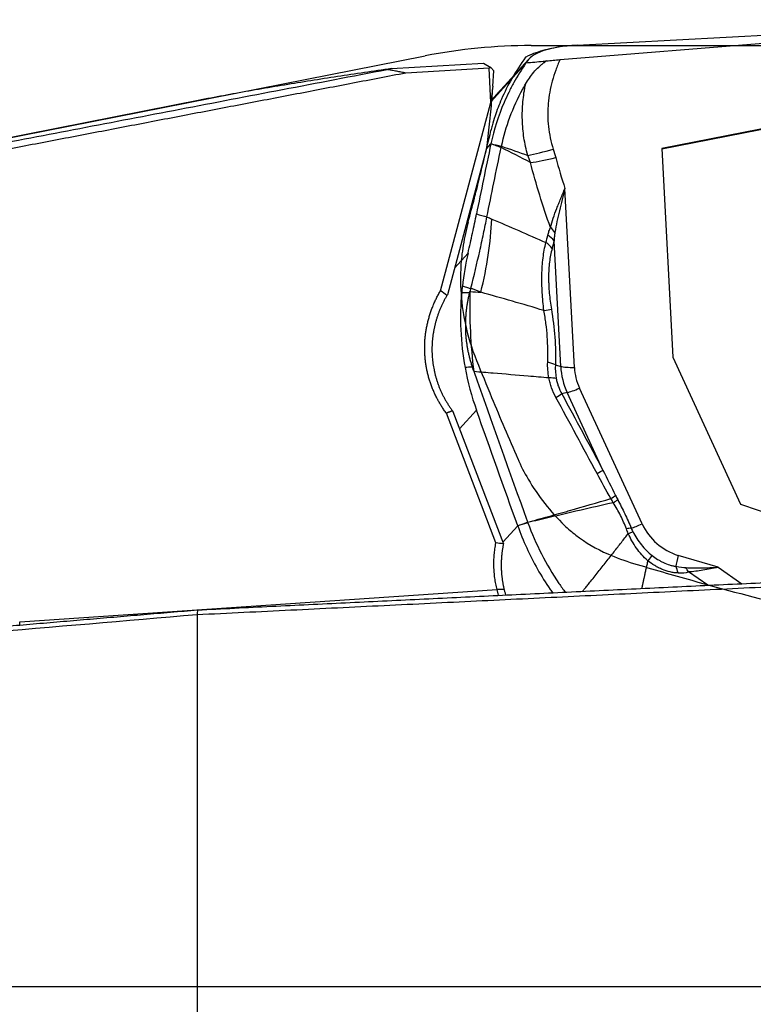
# Model space of a CAD drawing. Units: millimetres. Extents: x 104 to 282, y 212 to 298.
# Drawn here: x 253 to 260, y 244 to 253 of the extents above; entities that cross this region are included whole.
import ezdxf

# ---------------------------------------------------------------- set-up
doc = ezdxf.new("R2010")
doc.units = ezdxf.units.MM
doc.linetypes.add('CENTER2', pattern=[1.125, 0.75, -0.125, 0.125, -0.125])
for name, color, linetype in [('1', 4, 'Continuous'), ('4', 2, 'CENTER2'), ('CUT', 1, 'Continuous'), ('NOCUT', 7, 'Continuous')]:
    doc.layers.add(name, color=color, linetype=linetype)

msp = doc.modelspace()

# ---------------------------------------------------------------- linework, layer by layer
at = {"layer": '1'}
for p, q in [((258.2894, 252.1867), (262.8129, 252.5507)), ((258.4441, 252.3177), (262.8129, 252.5507)), ((256.7525, 252.1052), (257.5914, 252.1551)), ((257.5914, 252.1551), (257.6593, 252.1135)), ((257.9758, 252.1517), (257.6886, 251.8351)), ((258.001, 252.1889), (257.7492, 251.9113)), ((257.642, 252.1089), (256.884, 252.0638)), ((257.6593, 252.1135), (257.642, 252.1089)), ((257.6585, 251.7946), (257.642, 252.1089)), ((257.6859, 252.0849), (257.6593, 252.1135)), ((257.6753, 251.9429), (257.6859, 252.0849)), ((262.2425, 251.9702), (259.2173, 251.3743)), ((259.2174, 251.3728), (262.2408, 251.9683)), ((255.0188, 251.819), (253.0161, 251.4251)), ((257.199, 250.0774), (257.6585, 251.7946)), ((257.6585, 251.7946), (257.6598, 251.798)), ((257.6886, 251.8351), (257.6638, 251.8077)), ((257.6603, 251.7643), (257.6184, 251.375)), ((257.6178, 251.3731), (257.6588, 251.4183)), ((257.6184, 251.375), (257.2615, 250.0414)), ((259.2173, 251.3743), (259.3172, 249.4726)), ((258.4198, 249.3789), (258.3341, 251.0116)), ((258.2951, 249.3884), (258.2349, 250.5348)), ((257.3267, 250.2853), (257.4506, 250.4218)), ((259.3172, 249.4726), (259.9362, 248.1296)), ((258.2467, 249.4011), (258.2951, 249.3884)), ((259.0381, 247.9503), (258.4668, 249.1898)), ((258.3546, 249.1487), (258.3052, 249.1372)), ((258.6806, 248.4414), (258.3546, 249.1487)), ((257.7043, 247.777), (257.2524, 248.9609)), ((257.3122, 248.9764), (257.7731, 247.7693)), ((257.5274, 248.9878), (257.3729, 248.8175)), ((259.9362, 248.1296), (261.8152, 247.4953)), ((257.7673, 247.7843), (257.9031, 247.934)), ((259.7302, 247.5554), (259.3673, 247.6642)), ((259.7302, 247.5554), (259.9473, 247.4058)), ((259.6374, 247.3908), (259.4606, 247.5126)), ((253.3617, 247.0587), (257.7147, 247.3515)), ((254.9789, 247.1213), (254.9789, 239.9378))]:
    msp.add_line(p, q, dxfattribs=at)
for centre, major_axis, ratio, start_param, end_param in [((258.9045, 251.9942), (-0.9332, 0.1356), 0.318206, 5.27394, 6.189475), ((258.8906, 253.0518), (-0.8211, -3.229), 0.298017, 5.137527, 5.185586), ((257.6371, 247.2191), (-0.1315, -5.3012), 0.032726, 3.613455, 3.682989), ((259.1707, 254.355), (-1.3529, -2.9988), 0.224281, 5.826034, 5.847509), ((258.3125, 251.4636), (-0.4763, -0.1521), 0.130404, 0.799593, 1.349327), ((258.3354, 251.3862), (0.4825, 0.131), 0.140014, 3.961934, 4.49688), ((256.2671, 249.9682), (0.8555, 2.0268), 0.547542, 4.985464, 5.315732), ((258.0436, 250.5733), (0.2249, -0.1092), 0.636292, 0.861813, 1.129957), ((258.001, 250.4305), (-0.2416, 0.0643), 0.587559, 3.785867, 4.159801), ((258.019, 250.501), (-0.2427, 0.0599), 0.571233, 3.775287, 4.147207), ((259.8419, 249.7504), (-1.8073, 1.7274), 0.966313, 0.629686, 0.652815), ((257.9816, 249.3757), (-0.2679, 1.0242), 0.79814, 0.67532, 0.682775), ((257.9946, 249.8768), (0.2466, 0.0413), 0.019241, 5.351749, 5.775564), ((258.0309, 249.3673), (-0.2499, 0.0075), 0.315017, 3.679199, 4.098002), ((258.4505, 249.4128), (0.1798, 0.0094), 0.181786, 3.658558, 4.531223), ((258.9386, 249.4007), (0.4844, -0.4394), 0.967245, 3.914146, 4.298119), ((258.9276, 249.3887), (0.3822, -0.3467), 0.967245, 3.914146, 4.298119), ((258.0432, 249.2109), (-0.2457, -0.0462), 0.225192, 3.637477, 4.041201), ((258.4975, 249.2236), (0.1635, 0.0754), 0.102178, 3.603952, 4.476617), ((258.1068, 249.0332), (-0.2198, -0.1192), 0.028328, 2.27338, 2.681641), ((257.9815, 249.3751), (-0.6012, 0.8086), 0.771521, 1.484526, 1.491892), ((258.4822, 248.3374), (-0.2203, -0.1182), 0.019952, 2.274261, 2.681742), ((258.6084, 248.1092), (-0.2168, -0.1244), 0.04238, 2.273651, 2.590542), ((258.6301, 248.0721), (0.2149, 0.1278), 0.061062, 5.413531, 5.713568), ((258.7579, 247.8134), (-0.2335, -0.0893), 0.195649, 3.755734, 4.017617), ((259.0688, 247.9842), (0.1635, 0.0754), 0.102178, 3.74578, 4.476617), ((259.499, 248.1492), (0.3822, -0.3467), 0.967245, 4.298119, 5.170783), ((259.398, 247.6981), (0.0517, 0.1724), 0.112328, 1.801937, 2.493969), ((256.3977, 248.5981), (-3.0816, 1.0368), 0.044379, 2.859947, 2.988131), ((259.2716, 247.378), (-0.0016, -0.25), 0.4346, 2.099069, 2.413265), ((259.366, 247.3872), (0.0661, -0.2411), 0.53897, 1.964601, 2.169407), ((256.4923, 248.7235), (-3.0158, 1.1777), 0.10577, 2.872246, 3.000429), ((253.2717, 247.2354), (-0.0671, 0.9977), 0.079204, 4.497662, 4.529004)]:
    msp.add_ellipse(centre, major_axis=major_axis, ratio=ratio, start_param=start_param, end_param=end_param, dxfattribs=at)
for points, degree, knots in [([(257.9758, 252.1517), (257.9369, 252.095), (257.9011, 252.0369), (257.8519, 251.9479), (257.8363, 251.9179), (257.8066, 251.8573), (257.7925, 251.8266), (257.7262, 251.6727), (257.6862, 251.5468), (257.6589, 251.4185)], 3, [0, 0, 0, 0, 0.25, 0.25, 0.375, 0.375, 0.5, 0.5, 1, 1, 1, 1]), ([(257.975, 251.9634), (257.997, 252.0013), (258.0218, 252.0374), (258.0639, 252.0876), (258.0788, 252.1038), (258.1029, 252.1266), (258.1113, 252.1341), (258.1286, 252.1482), (258.1375, 252.1549), (258.1468, 252.1612)], 3, [0, 0, 0, 0, 0.5, 0.5, 0.75, 0.75, 0.875, 0.875, 1, 1, 1, 1]), ([(258.1678, 252.1752), (258.1873, 252.1773), (258.2072, 252.1794), (258.2479, 252.1832), (258.2686, 252.185), (258.2894, 252.1867)], 3, [0, 0, 0, 0, 0.5, 0.5, 1, 1, 1, 1]), ([(258.2894, 252.1867), (258.2822, 252.1709), (258.2752, 252.1548), (258.2619, 252.1226), (258.2431, 252.0739), (258.2273, 252.0244), (258.2001, 251.9242), (258.1875, 251.8558), (258.18, 251.7681), (258.1789, 251.7505), (258.1775, 251.7154), (258.1768, 251.6628), (258.1799, 251.6106), (258.1911, 251.5065), (258.2055, 251.4377), (258.2273, 251.3695)], 3, [0, 0, 0, 0, 0.0625, 0.0625, 0.125, 0.25, 0.25, 0.5, 0.5, 0.5625, 0.5625, 0.625, 0.75, 0.75, 1, 1, 1, 1]), ([(253.0161, 251.3882), (253.3138, 251.4453), (253.916, 251.5609), (254.8297, 251.7361), (255.764, 251.915), (256.3938, 252.0356), (256.7122, 252.0965)], 3, [0, 0, 0, 0, 0.241634, 0.488846, 0.741634, 1, 1, 1, 1]), ([(256.7525, 252.1052), (256.5869, 252.0812), (256.4225, 252.0567), (256.097, 252.0067), (255.9358, 251.9811), (255.6177, 251.9284), (255.4607, 251.9014), (255.2295, 251.8593), (255.1532, 251.8451), (255.0577, 251.8266), (255.0377, 251.8227), (255.0178, 251.8188)], 3, [0, 0, 0, 0, 0.275274, 0.275274, 0.550547, 0.550547, 0.825821, 0.825821, 0.963458, 0.963458, 1, 1, 1, 1]), ([(256.8838, 252.0636), (256.8696, 252.0663), (256.8553, 252.069), (256.8267, 252.0745), (256.8124, 252.0772), (256.7838, 252.0827), (256.7695, 252.0855), (256.7408, 252.091), (256.7265, 252.0937), (256.7122, 252.0965)], 3, [0, 0, 0, 0, 0.249613, 0.249613, 0.499227, 0.499227, 0.749613, 0.749613, 1, 1, 1, 1]), ([(257.7558, 251.3984), (257.775, 251.4874), (257.8265, 251.6647), (257.9109, 251.8501), (257.9665, 251.9487), (257.975, 251.9634)], 3, [0, 0, 0, 0, 0.45283, 0.917762, 1, 1, 1, 1]), ([(257.9948, 251.313), (257.9799, 251.3666), (257.957, 251.4742), (257.9473, 251.5826), (257.9441, 251.6914), (257.9458, 251.7459), (257.9532, 251.8281), (257.9565, 251.8553), (257.9626, 251.896), (257.9659, 251.9163), (257.9703, 251.9399), (257.9723, 251.95), (257.9737, 251.9567), (257.9744, 251.9601), (257.975, 251.9634)], 3, [0, 0, 0, 0, 0.25, 0.5, 0.5, 0.75, 0.75, 0.875, 0.875, 0.9375, 0.96875, 0.984375, 0.984375, 1, 1, 1, 1]), ([(257.6886, 251.8351), (257.6913, 251.839), (257.6968, 251.8467), (257.7052, 251.8582), (257.7138, 251.8694), (257.7226, 251.8804), (257.7316, 251.8912), (257.7404, 251.9015), (257.7464, 251.9082), (257.7492, 251.9113)], 3, [0, 0, 0, 0, 0.146594, 0.292428, 0.43755, 0.582008, 0.725845, 0.869106, 1, 1, 1, 1]), ([(257.6591, 251.4184), (257.668, 251.4165), (257.6768, 251.4144), (257.6931, 251.4112), (257.7005, 251.4097), (257.7238, 251.4049), (257.7398, 251.4017), (257.7558, 251.3984), (257.7558, 251.3984), (257.7558, 251.3984)], 3, [0, 0, 0, 0, 0.275568, 0.275568, 0.504077, 0.504077, 0.999401, 0.999401, 1, 1, 1, 1]), ([(257.7527, 251.3839), (257.7527, 251.3839), (257.7527, 251.3839), (257.737, 251.3897), (257.7213, 251.3955), (257.6981, 251.4039), (257.6908, 251.4066), (257.6752, 251.4121), (257.6672, 251.4153), (257.6591, 251.4184)], 3, [0, 0, 0, 0, 0.000599, 0.000599, 0.504322, 0.504322, 0.740201, 0.740201, 1, 1, 1, 1]), ([(258.2024, 250.6561), (258.1672, 250.7533), (258.1342, 250.8512), (258.0732, 251.0484), (258.0452, 251.1476), (258.0197, 251.2475)], 3, [0, 0, 0, 0, 0.5, 0.5, 1, 1, 1, 1]), ([(258.2024, 250.6561), (258.2164, 250.7125), (258.2362, 250.7694), (258.2649, 250.8431), (258.2708, 250.858), (258.283, 250.8881), (258.2893, 250.9033), (258.3019, 250.9339), (258.3116, 250.957), (258.3212, 250.9804), (258.3277, 250.996), (258.3309, 251.0038), (258.3341, 251.0116)], 3, [0, 0, 0, 0, 0.5, 0.5, 0.625, 0.625, 0.75, 0.75, 0.875, 0.9375, 0.9375, 1, 1, 1, 1]), ([(258.3341, 251.0116), (258.3297, 250.9945), (258.3253, 250.9773), (258.3165, 250.9432), (258.3122, 250.9262), (258.2993, 250.8753), (258.2909, 250.8417), (258.2671, 250.7416), (258.2532, 250.676), (258.2428, 250.6109)], 3, [0, 0, 0, 0, 0.125, 0.125, 0.25, 0.25, 0.5, 0.5, 1, 1, 1, 1]), ([(257.4506, 250.4218), (257.4648, 250.4837), (257.4784, 250.5445), (257.4976, 250.6339), (257.5039, 250.6634), (257.5159, 250.7216), (257.5217, 250.7503), (257.5273, 250.7785)], 3, [0, 0, 0, 0, 0.5, 0.5, 0.75, 0.75, 1, 1, 1, 1]), ([(257.4754, 250.1022), (257.5052, 250.2175), (257.5322, 250.3293), (257.5688, 250.4918), (257.5804, 250.5451), (257.5969, 250.6236), (257.6023, 250.6496), (257.6127, 250.7008), (257.6177, 250.726), (257.6226, 250.7509)], 3, [0, 0, 0, 0, 0.5, 0.5, 0.75, 0.75, 0.875, 0.875, 1, 1, 1, 1]), ([(257.5273, 250.7785), (257.5276, 250.7784), (257.5279, 250.7783), (257.5597, 250.7693), (257.5912, 250.7604), (257.6228, 250.7515)], 3, [0, 0, 0, 0, 0.01, 0.01, 1, 1, 1, 1]), ([(257.6226, 250.7509), (257.6227, 250.7509), (257.6227, 250.7509), (257.6372, 250.7448), (257.6518, 250.7386), (257.6663, 250.7325)], 3, [0, 0, 0, 0, 0.001059, 0.001059, 1, 1, 1, 1]), ([(258.1779, 250.586), (258.1811, 250.5984), (258.1845, 250.6105), (258.1926, 250.634), (258.1971, 250.6454), (258.2024, 250.6561)], 3, [0, 0, 0, 0, 0.5, 0.5, 1, 1, 1, 1]), ([(258.2428, 250.6109), (258.2408, 250.5985), (258.2393, 250.5859), (258.2368, 250.5605), (258.2358, 250.5477), (258.2349, 250.5348)], 3, [0, 0, 0, 0, 0.5, 0.5, 1, 1, 1, 1]), ([(258.1423, 249.8976), (258.1354, 249.9528), (258.1302, 250.0075), (258.1255, 250.089), (258.1239, 250.1296), (258.1235, 250.1699), (258.1235, 250.1968), (258.1237, 250.2102), (258.1252, 250.2767), (258.1288, 250.3279), (258.1378, 250.4015), (258.1414, 250.4255), (258.1498, 250.4726), (258.1546, 250.4954), (258.1599, 250.5175)], 3, [0, 0, 0, 0, 0.25, 0.25, 0.375, 0.4375, 0.4375, 0.5, 0.5, 0.75, 0.75, 0.875, 0.875, 1, 1, 1, 1]), ([(258.2168, 250.4643), (258.2116, 250.4448), (258.207, 250.4245), (258.1991, 250.3827), (258.1957, 250.3613), (258.1877, 250.2955), (258.185, 250.2496), (258.1847, 250.1898), (258.1849, 250.1778), (258.1854, 250.1537), (258.1866, 250.1175), (258.1891, 250.0812), (258.1957, 250.0084), (258.2022, 249.9596), (258.2104, 249.9106)], 3, [0, 0, 0, 0, 0.125, 0.125, 0.25, 0.25, 0.5, 0.5, 0.5625, 0.5625, 0.625, 0.75, 0.75, 1, 1, 1, 1]), ([(257.474, 250.0966), (257.4621, 250.1), (257.4501, 250.1034), (257.4249, 250.1105), (257.4116, 250.1143), (257.3983, 250.1181)], 3, [0, 0, 0, 0, 0.473061, 0.473061, 1, 1, 1, 1]), ([(257.5055, 249.3404), (257.4907, 249.459), (257.4803, 249.5799), (257.4686, 249.8242), (257.4673, 249.9477), (257.4706, 250.0714)], 3, [0, 0, 0, 0, 0.5, 0.5, 1, 1, 1, 1]), ([(257.258, 250.0354), (257.2555, 250.0311), (257.2506, 250.0228), (257.2434, 250.01), (257.2364, 249.9973), (257.2297, 249.9844), (257.2231, 249.9715), (257.2168, 249.9585), (257.2106, 249.9455), (257.2047, 249.9323), (257.1989, 249.9192), (257.1934, 249.906), (257.188, 249.8927), (257.1829, 249.8794), (257.178, 249.866), (257.1733, 249.8526), (257.1688, 249.8391), (257.1645, 249.8256), (257.1603, 249.8121), (257.1565, 249.7986), (257.1528, 249.785), (257.1493, 249.7714), (257.146, 249.7578), (257.1429, 249.7441), (257.1401, 249.7305), (257.1374, 249.7168), (257.1349, 249.7031), (257.1327, 249.6894), (257.1306, 249.6757), (257.1288, 249.662), (257.1272, 249.6483), (257.1257, 249.6346), (257.1245, 249.6209), (257.1234, 249.6072), (257.1226, 249.5936), (257.122, 249.5799), (257.1215, 249.5663), (257.1213, 249.5527), (257.1212, 249.5391), (257.1214, 249.5255), (257.1218, 249.512), (257.1225, 249.4934), (257.124, 249.4699), (257.1267, 249.4415), (257.1302, 249.4131), (257.1346, 249.3847), (257.14, 249.3564), (257.1462, 249.3282), (257.1533, 249.3001), (257.1613, 249.2722), (257.1702, 249.2444), (257.18, 249.2168), (257.1907, 249.1895), (257.2023, 249.1625), (257.2148, 249.1357), (257.2282, 249.1092), (257.2424, 249.0831), (257.2576, 249.0573), (257.2736, 249.032), (257.2904, 249.007), (257.3023, 248.9908), (257.3082, 248.9827)], 3, [0, 0, 0, 0, 0.012938, 0.025852, 0.038741, 0.051606, 0.064446, 0.077263, 0.090057, 0.102826, 0.115572, 0.128295, 0.140995, 0.153673, 0.166327, 0.178959, 0.191568, 0.204155, 0.216721, 0.229264, 0.241786, 0.254286, 0.266765, 0.279222, 0.291659, 0.304075, 0.31647, 0.328845, 0.3412, 0.353534, 0.365849, 0.378144, 0.39042, 0.402676, 0.414913, 0.427131, 0.439331, 0.451512, 0.463674, 0.475819, 0.487945, 0.500054, 0.525584, 0.551192, 0.576879, 0.602646, 0.628496, 0.654429, 0.680449, 0.706557, 0.732754, 0.759041, 0.785422, 0.811897, 0.838468, 0.865137, 0.891905, 0.918773, 0.945744, 0.972819, 1, 1, 1, 1]), ([(257.3923, 250.0618), (257.4078, 250.0616), (257.4234, 250.0615), (257.4476, 250.0612), (257.4563, 250.0611), (257.465, 250.061), (257.465, 250.061), (257.4651, 250.061)], 3, [0, 0, 0, 0, 0.640478, 0.640478, 0.999349, 0.999349, 1, 1, 1, 1]), ([(257.4911, 249.3812), (257.4893, 249.3866), (257.4856, 249.3975), (257.4804, 249.4138), (257.4755, 249.4303), (257.4708, 249.4468), (257.4663, 249.4634), (257.4621, 249.4801), (257.4582, 249.4968), (257.4545, 249.5136), (257.451, 249.5305), (257.4478, 249.5475), (257.4448, 249.5645), (257.4421, 249.5816), (257.4396, 249.5988), (257.4374, 249.616), (257.4354, 249.6333), (257.4337, 249.6507), (257.4323, 249.6682), (257.431, 249.6857), (257.4301, 249.7032), (257.4291, 249.7262), (257.4286, 249.7547), (257.4288, 249.7887), (257.43, 249.8226), (257.4322, 249.8566), (257.4353, 249.8907), (257.4393, 249.9248), (257.4443, 249.9588), (257.4502, 249.9929), (257.457, 250.027), (257.4624, 250.0496), (257.4651, 250.061)], 3, [0, 0, 0, 0, 0.024658, 0.049324, 0.074002, 0.098698, 0.123415, 0.148159, 0.172933, 0.197742, 0.222592, 0.247486, 0.272428, 0.297424, 0.322476, 0.347591, 0.372772, 0.398023, 0.423348, 0.448752, 0.474239, 0.499812, 0.548955, 0.59822, 0.647634, 0.697225, 0.747019, 0.797045, 0.84733, 0.8979, 0.948781, 1, 1, 1, 1]), ([(258.1768, 249.4273), (258.18, 249.5036), (258.1786, 249.581), (258.17, 249.6988), (258.166, 249.7384), (258.1583, 249.7981), (258.1555, 249.8181), (258.1493, 249.8579), (258.1459, 249.8778), (258.1423, 249.8976)], 3, [0, 0, 0, 0, 0.5, 0.5, 0.75, 0.75, 0.875, 0.875, 1, 1, 1, 1]), ([(257.491, 249.3812), (257.491, 249.3812), (257.491, 249.3812), (257.4784, 249.3807), (257.4658, 249.3802), (257.4431, 249.3793), (257.433, 249.3789), (257.4228, 249.3785)], 3, [0, 0, 0, 0, 0.000864, 0.000864, 0.554584, 0.554584, 1, 1, 1, 1]), ([(258.1879, 249.2829), (258.1252, 249.2882), (258.0625, 249.2935), (257.8927, 249.3078), (257.7856, 249.3168), (257.6208, 249.3307), (257.5632, 249.3355), (257.5055, 249.3404)], 3, [0, 0, 0, 0, 0.275575, 0.275575, 0.746483, 0.746483, 1, 1, 1, 1]), ([(258.2514, 249.1054), (258.2361, 249.1336), (258.2232, 249.1625), (258.2073, 249.2069), (258.2025, 249.2219), (258.1943, 249.2522), (258.1907, 249.2676), (258.1879, 249.2829)], 3, [0, 0, 0, 0, 0.5, 0.5, 0.75, 0.75, 1, 1, 1, 1]), ([(258.2543, 249.2778), (258.2565, 249.2656), (258.2592, 249.2534), (258.2657, 249.2293), (258.2695, 249.2174), (258.2822, 249.1822), (258.2927, 249.1594), (258.3052, 249.1372)], 3, [0, 0, 0, 0, 0.25, 0.25, 0.5, 0.5, 1, 1, 1, 1]), ([(257.9949, 247.9666), (258.0582, 247.9842), (258.1532, 248.0105), (258.2639, 248.0413), (258.3114, 248.0544), (258.3431, 248.0632), (258.3589, 248.0677), (258.501, 248.1081), (258.6271, 248.1447), (258.7526, 248.1826)], 3, [0, 0, 0, 0, 0.25, 0.375, 0.4375, 0.4375, 0.5, 0.5, 1, 1, 1, 1]), ([(258.7747, 248.1445), (258.6448, 248.1147), (258.515, 248.0847), (258.3203, 248.0394), (258.2555, 248.0241), (258.1258, 247.9937), (258.0609, 247.9785), (257.9961, 247.9633)], 3, [0, 0, 0, 0, 0.5, 0.5, 0.75, 0.75, 1, 1, 1, 1]), ([(258.8939, 247.9056), (258.8863, 247.9263), (258.8781, 247.9469), (258.8605, 247.9875), (258.8511, 248.0076), (258.831, 248.0474), (258.8204, 248.0671), (258.7981, 248.1061), (258.7865, 248.1254), (258.7747, 248.1445)], 3, [0, 0, 0, 0, 0.25, 0.25, 0.5, 0.5, 0.75, 0.75, 1, 1, 1, 1]), ([(258.8152, 248.1727), (258.8373, 248.1298), (258.859, 248.0868), (258.9002, 248.0002), (258.9199, 247.9566), (258.9386, 247.9127)], 3, [0, 0, 0, 0, 0.5, 0.5, 1, 1, 1, 1]), ([(257.9031, 247.934), (257.9298, 247.9437), (257.9566, 247.9534), (257.9872, 247.9645), (257.9909, 247.9659), (257.9947, 247.9673)], 3, [0, 0, 0, 0, 0.876965, 0.876965, 1, 1, 1, 1]), ([(257.9966, 247.9618), (257.9934, 247.9609), (257.9903, 247.9599), (257.9591, 247.9507), (257.9311, 247.9423), (257.9031, 247.934)], 3, [0, 0, 0, 0, 0.102045, 0.102045, 1, 1, 1, 1]), ([(257.9031, 247.934), (257.9522, 247.7965), (258.0126, 247.6648), (258.1195, 247.4757), (258.1579, 247.414), (258.2066, 247.3427), (258.2143, 247.3317), (258.2221, 247.3206)], 3, [0, 0, 0, 0, 0.62803, 0.62803, 0.942045, 0.942045, 1, 1, 1, 1]), ([(257.9966, 247.9618), (258.0315, 247.8645), (258.1145, 247.6732), (258.238, 247.465), (258.3176, 247.3532), (258.3377, 247.3261)], 3, [0, 0, 0, 0, 0.427771, 0.859512, 1, 1, 1, 1]), ([(258.494, 247.3357), (258.4995, 247.3423), (258.5135, 247.3591), (258.536, 247.3865), (258.5785, 247.439), (258.6367, 247.5118), (258.71, 247.6047), (258.7802, 247.6944), (258.8473, 247.7807), (258.8908, 247.8368), (258.9118, 247.8639)], 3, [0, 0, 0, 0, 0.03868, 0.098007, 0.159087, 0.34119, 0.51504, 0.686693, 0.848348, 1, 1, 1, 1]), ([(259.0894, 247.6155), (259.0699, 247.6326), (259.0515, 247.6508), (259.0171, 247.6891), (259.001, 247.7092), (258.9712, 247.751), (258.9577, 247.7727), (258.9329, 247.8175), (258.9219, 247.8404), (258.9119, 247.8639)], 3, [0, 0, 0, 0, 0.25, 0.25, 0.5, 0.5, 0.75, 0.75, 1, 1, 1, 1]), ([(258.9551, 247.8775), (258.9657, 247.8568), (258.9773, 247.8366), (259.0025, 247.7974), (259.0162, 247.7785), (259.0455, 247.7422), (259.0612, 247.7248), (259.0943, 247.6919), (259.1118, 247.6764), (259.1302, 247.6618)], 3, [0, 0, 0, 0, 0.25, 0.25, 0.5, 0.5, 0.75, 0.75, 1, 1, 1, 1]), ([(257.7731, 247.7693), (257.7721, 247.7645), (257.7701, 247.755), (257.7675, 247.7406), (257.765, 247.7262), (257.7628, 247.7118), (257.7608, 247.6974), (257.759, 247.683), (257.7574, 247.6685), (257.7561, 247.654), (257.755, 247.6395), (257.7541, 247.625), (257.7534, 247.6105), (257.753, 247.596), (257.7528, 247.5815), (257.7528, 247.567), (257.753, 247.5526), (257.7534, 247.5381), (257.7541, 247.5236), (257.755, 247.5092), (257.7561, 247.4948), (257.7575, 247.4804), (257.7591, 247.466), (257.7609, 247.4517), (257.7629, 247.4374), (257.7651, 247.4231), (257.7676, 247.4089), (257.7702, 247.3947), (257.7731, 247.3806), (257.7762, 247.3665), (257.7785, 247.3571), (257.7796, 247.3525)], 3, [0, 0, 0, 0, 0.034606, 0.069197, 0.103775, 0.138341, 0.172893, 0.207434, 0.241964, 0.276483, 0.310993, 0.345493, 0.379984, 0.414467, 0.448942, 0.48341, 0.517872, 0.552328, 0.586779, 0.621225, 0.655667, 0.690106, 0.724542, 0.758976, 0.793408, 0.827839, 0.86227, 0.8967, 0.931132, 0.965565, 1, 1, 1, 1]), ([(259.1302, 247.6618), (259.146, 247.6492), (259.1625, 247.6377), (259.1881, 247.6219), (259.1967, 247.6169), (259.2144, 247.6073), (259.2234, 247.6028), (259.2506, 247.5902), (259.2691, 247.583), (259.2974, 247.5742), (259.3069, 247.5716), (259.326, 247.5672), (259.3355, 247.5654), (259.3451, 247.5641)], 3, [0, 0, 0, 0, 0.25, 0.25, 0.375, 0.375, 0.5, 0.5, 0.75, 0.75, 0.875, 0.875, 1, 1, 1, 1]), ([(265.6041, 247.6364), (265.3445, 247.6239), (264.8232, 247.5988), (264.038, 247.5609), (263.2463, 247.5227), (262.4483, 247.4842), (261.6438, 247.4453), (260.8329, 247.406), (260.0156, 247.3664), (259.1918, 247.3264), (258.3617, 247.286), (257.5251, 247.2453), (256.6821, 247.2043), (255.8326, 247.1628), (255.2642, 247.1351), (254.9789, 247.1211)], 3, [0, 0, 0, 0, 0.0733, 0.147203, 0.221711, 0.296822, 0.372537, 0.448856, 0.525779, 0.603306, 0.681437, 0.760172, 0.839511, 0.919453, 1, 1, 1, 1]), ([(259.0895, 247.6155), (259.0577, 247.4739), (259.0375, 247.3806), (259.0355, 247.3711), (259.0335, 247.3618)], 2, [0, 0, 0, 0.961884, 0.961884, 1, 1, 1]), ([(259.3662, 247.5034), (259.3544, 247.5034), (259.3424, 247.5043), (259.3184, 247.5073), (259.3062, 247.5095), (259.2698, 247.5179), (259.2459, 247.5257), (259.2104, 247.5405), (259.1986, 247.5459), (259.1756, 247.5576), (259.1643, 247.5639), (259.1311, 247.5839), (259.1098, 247.5989), (259.0895, 247.6154)], 3, [0, 0, 0, 0, 0.125, 0.125, 0.25, 0.25, 0.5, 0.5, 0.625, 0.625, 0.75, 0.75, 1, 1, 1, 1]), ([(259.4361, 247.5525), (259.484, 247.5503), (259.5324, 247.5499), (259.6305, 247.5512), (259.6801, 247.5531), (259.7302, 247.5554)], 3, [0, 0, 0, 0, 0.5, 0.5, 1, 1, 1, 1]), ([(259.7302, 247.5554), (259.707, 247.5503), (259.6836, 247.5453), (259.6378, 247.5362), (259.6151, 247.532), (259.5479, 247.5208), (259.504, 247.5153), (259.4606, 247.5126)], 3, [0, 0, 0, 0, 0.25, 0.25, 0.5, 0.5, 1, 1, 1, 1]), ([(257.7311, 247.2964), (257.7302, 247.2991), (257.728, 247.3057), (257.7246, 247.3162), (257.7211, 247.3279), (257.7178, 247.3396), (257.7157, 247.3475), (257.7147, 247.3515)], 3, [0, 0, 0, 0, 0.151828, 0.364857, 0.577188, 0.788882, 1, 1, 1, 1]), ([(257.7796, 247.3525), (257.7806, 247.3485), (257.7825, 247.3407), (257.7857, 247.329), (257.7891, 247.3173), (257.792, 247.3077), (257.7938, 247.3021), (257.7944, 247.3003)], 3, [0, 0, 0, 0, 0.222133, 0.445279, 0.669502, 0.894863, 1, 1, 1, 1])]:
    msp.add_open_spline(points, degree=degree, knots=knots, dxfattribs=at)
for points, degree in [([(257.9794, 252.1569), (257.9782, 252.1552), (257.977, 252.1534), (257.9758, 252.1517)], 3), ([(257.9794, 252.1569), (258.0318, 252.162), (258.0842, 252.1671), (258.1366, 252.1722)], 3), ([(258.1366, 252.1722), (258.147, 252.1732), (258.1574, 252.1742), (258.1678, 252.1752)], 3), ([(258.1468, 252.1612), (258.1434, 252.1649), (258.14, 252.1685), (258.1366, 252.1722)], 3), ([(258.1678, 252.1752), (258.1608, 252.1705), (258.1537, 252.1659), (258.1468, 252.1612)], 3), ([(256.8835, 252.0637), (253.0243, 251.3242)], 1), ([(256.7122, 252.0965), (256.7256, 252.0994), (256.7391, 252.1023), (256.7525, 252.1052)], 3), ([(257.749, 251.9111), (257.6648, 251.8183)], 1), ([(257.6588, 251.4183), (257.6122, 251.1993), (257.5683, 250.9861), (257.5273, 250.7785)], 3), ([(257.6589, 251.4184), (257.6589, 251.4184), (257.6588, 251.4184), (257.6588, 251.4183)], 3), ([(257.6589, 251.4185), (257.659, 251.4185), (257.659, 251.4184), (257.6591, 251.4184)], 3), ([(257.6589, 251.4185), (257.6589, 251.4185), (257.6589, 251.4185), (257.6589, 251.4184)], 3), ([(257.6591, 251.4184), (257.659, 251.4184), (257.6589, 251.4184), (257.6589, 251.4184)], 3), ([(257.6228, 250.7515), (257.6634, 250.9567), (257.7067, 251.1675), (257.7527, 251.3839)], 3), ([(257.753, 251.3849), (257.7529, 251.3846), (257.7528, 251.3842), (257.7527, 251.3839)], 3), ([(257.753, 251.3849), (257.7538, 251.3889), (257.7546, 251.3928), (257.7555, 251.3967)], 3), ([(258.0197, 251.2475), (257.9309, 251.2942), (257.842, 251.3399), (257.753, 251.3849)], 3), ([(257.7558, 251.3984), (257.7557, 251.3978), (257.7556, 251.3973), (257.7555, 251.3967)], 3), ([(257.7555, 251.3967), (257.8353, 251.3685), (257.9151, 251.3406), (257.9948, 251.313)], 3), ([(258.2273, 251.3695), (258.2354, 251.3439), (258.2431, 251.3181), (258.2501, 251.2922)], 3), ([(258.0197, 251.2475), (258.0119, 251.2695), (258.0036, 251.2913), (257.9948, 251.313)], 3), ([(258.2501, 251.2922), (258.2757, 251.198), (258.3037, 251.1045), (258.3341, 251.0116)], 3), ([(257.6228, 250.7515), (257.6227, 250.7513), (257.6227, 250.7511), (257.6226, 250.7509)], 3), ([(257.6663, 250.7325), (257.831, 250.663), (257.9955, 250.5916), (258.1599, 250.5175)], 3), ([(258.1599, 250.5175), (258.1661, 250.5401), (258.1721, 250.563), (258.1779, 250.586)], 3), ([(258.2349, 250.5348), (258.229, 250.5111), (258.223, 250.4876), (258.2168, 250.4643)], 3), ([(257.4506, 250.4218), (257.4281, 250.3243), (257.4106, 250.223), (257.3983, 250.1181)], 3), ([(257.2523, 248.9608), (257.1639, 249.0799), (257.063, 249.3606), (257.0488, 249.6552), (257.1222, 249.9475), (257.199, 250.0774)], 2), ([(257.2579, 250.0354), (257.2383, 250.0495), (257.2187, 250.0636), (257.1991, 250.0776)], 3), ([(257.4651, 250.061), (257.4677, 250.0717)], 1), ([(257.474, 250.0966), (257.4677, 250.0717)], 1), ([(257.4677, 250.0717), (257.4687, 250.0716), (257.4696, 250.0715), (257.4706, 250.0714)], 3), ([(257.4706, 250.0714), (257.5026, 250.0689), (257.5345, 250.0663), (257.5665, 250.0638)], 3), ([(257.4754, 250.1022), (257.4749, 250.1003), (257.4745, 250.0985), (257.474, 250.0966)], 3), ([(257.5665, 250.0638), (257.5361, 250.0766), (257.5058, 250.0894), (257.4754, 250.1022)], 3), ([(257.3923, 250.0618), (257.3817, 249.9479), (257.3763, 249.7202), (257.402, 249.4924), (257.4228, 249.3785)], 3), ([(258.1423, 249.8976), (257.9503, 249.9556), (257.7583, 250.0107), (257.5665, 250.0638)], 3), ([(258.2104, 249.9106), (258.2249, 249.8241), (258.2456, 249.6526), (258.2492, 249.4844), (258.2467, 249.4011)], 3), ([(257.4228, 249.3785), (257.4471, 249.2458), (257.482, 249.1155), (257.5274, 248.9878)], 3), ([(257.5055, 249.3404), (257.5007, 249.354), (257.4959, 249.3676), (257.491, 249.3812)], 3), ([(258.1879, 249.2829), (258.1785, 249.3313), (258.1749, 249.3794), (258.1768, 249.4273)], 3), ([(258.2467, 249.4011), (258.2446, 249.3604), (258.247, 249.3193), (258.2543, 249.2778)], 3), ([(257.9947, 247.9673), (257.8313, 248.4246), (257.6682, 248.8823), (257.5055, 249.3404)], 3), ([(258.6265, 248.4106), (258.5019, 248.6425), (258.3769, 248.8741), (258.2514, 249.1054)], 3), ([(258.3052, 249.1372), (258.4308, 248.9056), (258.556, 248.6736), (258.6806, 248.4414)], 3), ([(257.3082, 248.9826), (257.2525, 248.9607)], 1), ([(257.9031, 247.934), (257.7776, 248.2851), (257.6524, 248.6364), (257.5274, 248.9878)], 3), ([(258.7526, 248.1826), (258.7094, 248.2579), (258.6676, 248.334), (258.6265, 248.4106)], 3), ([(258.6806, 248.4414), (258.7186, 248.3642), (258.757, 248.2872), (258.7959, 248.2104)], 3), ([(258.7747, 248.1445), (258.7672, 248.1572), (258.7599, 248.1698), (258.7526, 248.1826)], 3), ([(258.7959, 248.2104), (258.8023, 248.1978), (258.8088, 248.1852), (258.8152, 248.1727)], 3), ([(258.9386, 247.9127), (258.9436, 247.9008), (258.9491, 247.889), (258.955, 247.8775)], 3), ([(258.9118, 247.8639), (258.9051, 247.8776), (258.8992, 247.8915), (258.8939, 247.9056)], 3), ([(258.9118, 247.8639), (258.928, 247.8696), (258.9426, 247.8742), (258.955, 247.8775)], 3), ([(257.7147, 247.3515), (257.663, 247.5623), (257.7043, 247.777)], 2), ([(257.7731, 247.7692), (257.7501, 247.7721), (257.7272, 247.7747), (257.7043, 247.777)], 3), ([(254.9826, 247.1665), (260.3362, 247.4255), (265.5789, 247.6753)], 2), ([(259.1301, 247.6618), (259.1196, 247.6503), (259.1057, 247.6345), (259.0895, 247.6155)], 3), ([(257.7796, 247.3525), (257.7147, 247.3515)], 1), ([(254.9789, 247.1215), (254.3247, 247.0656), (253.6704, 247.0097), (253.0161, 246.954)], 3), ([(253.0274, 246.9997), (254.9826, 247.1665)], 1), ([(254.9826, 247.1665), (254.9814, 247.1514), (254.9802, 247.1363), (254.9789, 247.1212)], 3)]:
    msp.add_open_spline(points, degree=degree, dxfattribs=at)
at = {"layer": '4'}
msp.add_line((233.8242, 243.7312), (269.3442, 243.7312), dxfattribs=at)
at = {"layer": 'CUT'}
for p, q in [((258.4441, 252.3177), (262.8129, 252.5507)), ((257.9758, 252.2074), (257.9758, 252.2074)), ((257.3923, 250.3899), (257.3923, 250.3899)), ((257.4228, 249.7859), (257.4228, 249.7859)), ((257.5274, 249.4419), (257.5274, 249.4419))]:
    msp.add_line(p, q, dxfattribs=at)
for centre, radius, start, end in [((258.5214, 250.7954), 1.5242, 92.90604, 103.04692), ((258.2841, 251.5977), 0.6854, 112.61197, 115.11623), ((258.2626, 251.6365), 0.6413, 109.49545, 112.16949), ((258.8675, 249.9477), 2.4352, 108.59672, 109.6525), ((258.3898, 251.3671), 0.9376, 103.10258, 108.5901), ((259.5367, 251.054), 1.9408, 143.53877, 150.41519), ((258.4938, 251.8269), 0.6428, 143.15566, 143.69982), ((257.8397, 252.5485), 0.3641, 292.56521, 294.92272), ((259.4543, 251.0897), 1.8515, 150.1172, 156.60483), ((259.7759, 250.9655), 2.1961, 156.9606, 161.21012), ((258.8997, 251.2623), 1.271, 161.15632, 165.35015), ((55.0724, 300.2689), 208.3648, 346.398163, 346.47496), ((259.8793, 251.0124), 2.282, 165.50067, 166.67044), ((198.1919, 265.589), 61.1036, 346.182558, 346.444433), ((248.4869, 253.2236), 9.3109, 345.68946, 346.15591), ((244.8247, 254.1664), 13.0925, 344.65768, 345.65291), ((259.2035, 250.2229), 1.8173, 164.70484, 166.2879), ((259.4053, 250.1776), 2.0241, 166.39441, 172.55704), ((259.3015, 250.1881), 1.9198, 172.46677, 173.96534), ((259.3325, 250.1851), 1.9509, 173.97444, 191.80932), ((259.3724, 250.1906), 1.9911, 191.72774, 202.08675), ((297.0171, 265.4255), 42.6018, 202.03583, 202.52577), ((286.5611, 261.0621), 31.2719, 202.48034, 203.59264), ((259.5571, 249.2704), 1.8056, 203.6469, 210.30403), ((259.7239, 249.3772), 2.0036, 210.53302, 225.93681), ((259.1719, 248.803), 1.207, 225.81239, 232.25003), ((259.2834, 248.9579), 1.3978, 232.52046, 246.43198), ((259.5274, 249.5107), 2.0021, 246.3583, 253.49317), ((267.9766, 277.6474), 31.38, 253.29868, 254.311), ((266.69, 272.9923), 26.5505, 254.26765, 256.26148)]:
    msp.add_arc(centre, radius, start, end, dxfattribs=at)
at = {"layer": 'NOCUT'}
for p, q in [((258.0252, 252.3145), (264.4986, 252.3145)), ((253.0161, 251.4251), (257.0604, 252.2205)), ((251.5876, 243.7312), (265.7867, 243.7312))]:
    msp.add_line(p, q, dxfattribs=at)
msp.add_arc((258.0252, 247.3145), 5, 90, 101.12603, dxfattribs=at)

doc.saveas('drawing.dxf')
